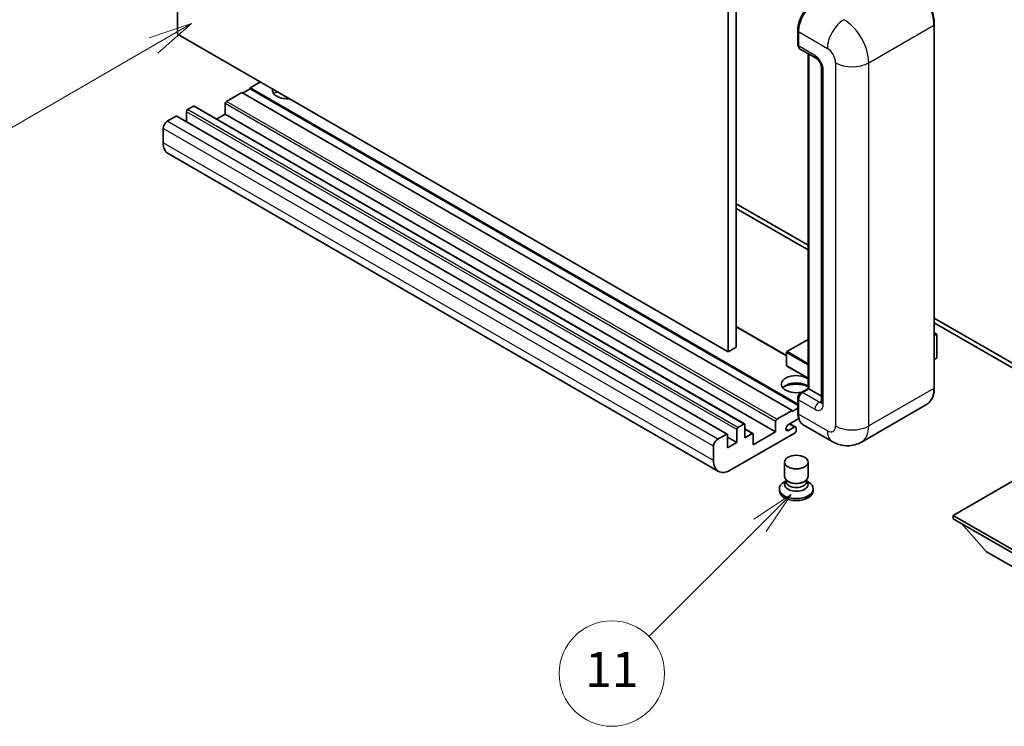
# Model space of a CAD drawing. Units: millimetres. Extents: x 1 to 6913, y -19 to 824.
# Drawn here: x 89 to 257, y 412 to 533 of the extents above; entities that cross this region are included whole.
import ezdxf

# ---------------------------------------------------------------- set-up
doc = ezdxf.new("R2010")
doc.units = ezdxf.units.MM
for name, color, linetype, lineweight in [('Symbol (TK)', 100, 'Continuous', 18), ('Visible (ISO)', 7, 'Continuous', 35), ('Visible Narrow (ISO)', 7, 'Continuous', 25)]:
    doc.layers.add(name, color=color, linetype=linetype, lineweight=lineweight)
doc.styles.add('Note Text (TK2)', font='MS PGothic.ttf')

# ---------------------------------------------------------------- blocks, each defined once
blk = doc.blocks.new('バルーン4')
at = {"layer": 'Symbol (TK)', "color": 100}
for p, q in [((53.577, 191.844), (51.162, 191.028)), ((51.412, 190.594), (53.577, 191.844)), ((51.662, 190.161), (53.577, 191.844)), ((51.412, 190.594), (40.757, 184.442))]:
    blk.add_line(p, q, dxfattribs=at)
at = {"layer": 'Symbol (TK)'}
blk.add_circle((38.159, 182.942), 3, dxfattribs=at)
at = {"layer": 'Symbol (TK)', "color": 7, "insert": (38.159, 182.919), "char_height": 2, "attachment_point": 5, "style": 'Note Text (TK2)'}
blk.add_mtext('1', dxfattribs=at)
blk = doc.blocks.new('バルーン7')
at = {"layer": 'Symbol (TK)', "color": 100}
for p, q in [((87.72, 165.04), (85.599, 163.626)), ((85.953, 163.273), (87.72, 165.04)), ((86.306, 162.919), (87.72, 165.04)), ((85.953, 163.273), (79.626, 156.946))]:
    blk.add_line(p, q, dxfattribs=at)
at = {"layer": 'Symbol (TK)'}
blk.add_circle((77.513, 154.833), 3, dxfattribs=at)
at = {"layer": 'Symbol (TK)', "color": 7, "insert": (77.513, 154.81), "char_height": 2, "attachment_point": 5, "style": 'Note Text (TK2)'}
blk.add_mtext('11', dxfattribs=at)

msp = doc.modelspace()

# ---------------------------------------------------------------- linework, layer by layer
at = {"layer": 'Visible (ISO)'}
for p, q in [((115.7298, 530.4794), (115.7298, 594.1661)), ((211.1892, 540.6856), (211.1892, 476.9989)), ((209.775, 539.8691), (209.775, 476.1824)), ((245.0268, 470.0587), (245.0268, 532.1124)), ((209.775, 476.1824), (115.7298, 530.4794)), ((221.6872, 528.7239), (221.6872, 531.1734)), ((221.7958, 530.8877), (221.7958, 528.4382)), ((222.0029, 527.9804), (224.8313, 526.3474)), ((223.455, 469.9172), (223.455, 527.142)), ((223.5636, 527.0793), (223.5636, 469.8545)), ((225.7455, 524.7639), (225.7455, 467.6092)), ((129.8719, 522.3144), (128.1041, 521.2938)), ((126.6899, 520.4773), (124.0736, 518.9668)), ((220.7351, 466.1803), (126.6899, 520.4773)), ((128.1041, 521.1305), (126.8314, 520.3957)), ((221.6872, 467.2636), (128.1041, 521.2938)), ((128.1041, 521.2938), (128.1041, 521.1305)), ((221.6872, 467.1003), (128.1041, 521.1305)), ((123.8615, 518.5994), (123.8615, 516.8031)), ((117.2147, 517.2113), (117.2147, 515.5165)), ((118.4168, 518.1503), (117.4268, 517.5788)), ((212.612, 463.8681), (118.5668, 518.1652)), ((123.8615, 516.8031), (122.3937, 515.9557)), ((217.9067, 462.5061), (123.8615, 516.8031)), ((115.4469, 516.4357), (113.962, 515.5783)), ((209.6421, 462.1535), (115.5969, 516.4505)), ((113.2549, 514.3536), (113.2549, 511.9041)), ((208.1285, 455.776), (114.0833, 510.073)), ((211.1892, 501.4938), (223.455, 494.4121)), ((211.1892, 500.6773), (223.455, 493.5956)), ((245.0268, 481.9576), (267.581, 468.936)), ((219.7866, 475.5659), (211.1892, 480.5296)), ((245.0268, 481.1412), (267.581, 468.1195)), ((223.455, 478.3172), (219.8366, 476.2282)), ((245.0268, 479.4603), (245.4424, 479.2203)), ((245.4132, 479.2034), (245.0268, 478.9803)), ((245.4132, 479.2034), (245.4424, 479.2203)), ((245.4424, 479.2203), (245.4424, 475.1618)), ((211.1892, 476.9989), (209.775, 476.1824)), ((219.7866, 476.1416), (219.7866, 473.8554)), ((245.4132, 475.1209), (245.0268, 474.8979)), ((223.455, 471.6797), (219.8366, 473.7688)), ((222.2011, 469.1933), (223.455, 469.9172)), ((223.5636, 469.8545), (222.5029, 469.2422)), ((223.5282, 469.875), (223.455, 469.9172)), ((223.5282, 469.875), (223.5636, 469.8545)), ((223.5636, 469.8545), (225.7455, 468.5948)), ((221.6872, 465.8537), (221.6872, 468.3032)), ((221.7958, 468.0174), (221.7958, 465.5679)), ((218.1188, 464.6698), (220.7351, 466.1803)), ((220.7351, 466.017), (221.6872, 466.5667)), ((220.7351, 466.1803), (220.7351, 466.017)), ((243.7109, 467.2099), (232.574, 460.78)), ((221.8795, 464.7998), (220.1164, 463.7818)), ((211.2599, 460.7098), (211.2599, 462.9143)), ((211.472, 463.2817), (212.462, 463.8533)), ((212.6741, 463.7308), (212.6741, 461.5263)), ((214.0262, 462.2352), (212.6741, 463.0158)), ((217.9067, 462.5061), (217.9067, 464.3024)), ((220.1164, 462.7612), (221.0887, 463.3226)), ((221.3387, 463.3473), (220.3512, 463.9174)), ((221.4422, 463.1184), (221.4422, 462.751)), ((227.574, 460.8791), (222.6242, 463.7368)), ((208.0072, 461.2813), (209.4921, 462.1386)), ((209.7043, 462.0162), (209.7043, 459.8116)), ((211.2599, 460.7098), (209.7043, 461.6079)), ((221.2301, 462.3836), (210.1285, 455.9741)), ((212.6741, 461.5263), (213.8762, 462.2203)), ((214.0883, 460.3015), (217.9067, 462.5061)), ((214.0883, 462.0978), (214.0883, 460.3015)), ((207.3001, 457.6071), (207.3001, 460.0566)), ((209.7043, 459.8116), (211.2599, 460.7098)), ((219.4422, 454.882), (219.4422, 457.3621)), ((223.4422, 454.882), (223.4422, 457.3621)), ((262.808, 456.6681), (248.2416, 448.2582)), ((219.7047, 454.0247), (219.7047, 454.3102)), ((223.1797, 454.0247), (223.1797, 454.3102)), ((218.5422, 452.7898), (218.5422, 452.4632)), ((219.6838, 454.1424), (219.3916, 453.9737)), ((219.7047, 454.1804), (219.5363, 453.8745)), ((220.2136, 453.9584), (220.028, 454.0655)), ((222.6708, 453.9584), (222.8565, 454.0655)), ((223.1797, 454.1804), (223.3482, 453.8745)), ((223.2007, 454.1424), (223.4928, 453.9737)), ((224.3422, 452.7898), (224.3422, 452.4632)), ((248.2416, 448.2582), (248.2416, 447.6867)), ((248.2416, 448.2582), (262.808, 439.8483)), ((248.2416, 447.6867), (262.808, 439.2767)), ((253.9692, 442.0528), (249.698, 446.8458)), ((253.9692, 442.0528), (262.808, 436.9497))]:
    msp.add_line(p, q, dxfattribs=at)
for centre, start, end in [((219.8866, 476.1416), 120, 180), ((219.8866, 473.8554), 180, 240)]:
    msp.add_arc(centre, 0.1, start, end, dxfattribs=at)
for centre, major_axis, start_param, end_param in [((224.6242, 532.5207), (-2, -3.4641), 3.92699082, 5.49778714), ((222.5029, 528.8464), (-0.5, -0.866), 5.49778714, 6.28318531), ((134.4681, 520.8856), (-2.55, 0), 6.12666207, 8.01050487), ((134.4681, 519.62), (2.55, 0), 2.33658539, 2.69731031), ((134.4681, 518.8443), (-3.5, 0), 5.20803544, 5.35075369), ((124.0736, 518.7219), (-0.15, -0.2598), 3.92699082, 5.49778714), ((117.4268, 517.3338), (-0.15, -0.2598), 3.92699082, 5.49778714), ((118.4168, 517.9054), (0.15, 0.2598), 0, 0.78539816), ((113.962, 514.7618), (-0.5, -0.866), 3.92699082, 5.49778714), ((115.4469, 516.1907), (0.15, 0.2598), 0, 0.78539816), ((116.0833, 513.5371), (-2, -3.4641), 5.49778714, 6.28318531), ((245.3424, 475.1618), (0.1, 0), 5.49778714, 6.28318531), ((221.4422, 470.671), (-2.55, 0), 3.80270382, 8.23711107), ((221.4422, 469.4055), (2.55, 0), 0.66111116, 2.69731031), ((221.4422, 468.6298), (-3.5, 0), 4.09970042, 5.35075369), ((222.5029, 468.4257), (-0.5, -0.866), 3.92699082, 5.49778714), ((218.1188, 464.4248), (0.15, 0.2598), 0.78539816, 2.35619449), ((224.6242, 467.2009), (-2, -3.4641), 5.49778714, 6.28318531), ((211.472, 463.0368), (0.15, 0.2598), 0.78539816, 2.35619449), ((212.462, 463.6083), (0.15, 0.2598), 5.49778714, 7.06858347), ((220.1164, 463.2715), (-0.3125, -0.5413), 3.92699082, 7.06858347), ((221.0887, 462.9143), (0.25, 0.433), 5.49778714, 7.06858347), ((221.2301, 462.6285), (-0.15, -0.2598), 0.78539816, 2.35619449), ((208.0072, 460.4648), (0.5, 0.866), 0.78539816, 2.35619449), ((209.4921, 461.8937), (0.15, 0.2598), 5.49778714, 7.06858347), ((213.8762, 461.9753), (0.15, 0.2598), 5.49778714, 7.06858347), ((210.1285, 459.2401), (-2, -3.4641), 5.49778714, 7.06858347), ((221.4422, 454.882), (2, 0), 3.14159264, 6.28318531), ((221.4422, 452.7898), (2.9, 0), 2.35619449, 7.06858347), ((221.4422, 453.5246), (-2, 0), 5.97529822, 9.73266505), ((221.4422, 454.0247), (-1.7375, 0), 0, 3.14159265), ((221.4422, 454.6677), (-1.7375, 0), 0.78539816, 2.35619449), ((221.4422, 452.4632), (-2.9, 0), 0, 3.14159265)]:
    msp.add_ellipse(centre, major_axis=major_axis, ratio=0.57735027, start_param=start_param, end_param=end_param, dxfattribs=at)
msp.add_ellipse((221.4422, 457.3621), major_axis=(-2, 0), ratio=0.57735027, dxfattribs=at)
for points, knots in [([(245.0268, 532.1124), (245.0268, 532.6267), (244.9564, 533.1763), (244.6851, 534.2975), (244.4839, 534.8689), (243.9705, 535.9812), (243.6583, 536.5221), (242.9517, 537.5229), (242.5574, 537.9827), (241.7221, 538.7783), (241.2813, 539.114), (240.8359, 539.3712)], [1.57079633, 1.57079633, 1.57079633, 1.57079633, 1.88495559, 1.88495559, 2.19911486, 2.19911486, 2.51327412, 2.51327412, 2.82743339, 2.82743339, 3.14159265, 3.14159265, 3.14159265, 3.14159265]), ([(221.6872, 531.1734), (221.6872, 531.4996), (221.7317, 531.8463), (221.9024, 532.5515), (222.0287, 532.91), (222.3506, 533.6074), (222.5462, 533.9463), (222.9893, 534.5738), (223.2366, 534.8624), (223.762, 535.3628), (224.0399, 535.5747), (224.3224, 535.7378)], [3.14159265, 3.14159265, 3.14159265, 3.14159265, 3.45575192, 3.45575192, 3.76991118, 3.76991118, 4.08407045, 4.08407045, 4.39822972, 4.39822972, 4.71238898, 4.71238898, 4.71238898, 4.71238898]), ([(221.7986, 528.3671), (221.786, 528.3832), (221.7747, 528.4), (221.7455, 528.4492), (221.7307, 528.4826), (221.7079, 528.5505), (221.6999, 528.585), (221.6896, 528.6543), (221.6872, 528.6891), (221.6872, 528.7239)], [2.585890368, 2.585890368, 2.585890368, 2.585890368, 2.670353756, 2.670353756, 2.827433388, 2.827433388, 2.984513021, 2.984513021, 3.141592654, 3.141592654, 3.141592654, 3.141592654]), ([(224.8313, 526.3474), (224.8771, 526.321), (224.9308, 526.2843), (225.0493, 526.1872), (225.1146, 526.1251), (225.2479, 525.9776), (225.3157, 525.8908), (225.4431, 525.7009), (225.5022, 525.5973), (225.6026, 525.3881), (225.6438, 525.2825), (225.704, 525.0859), (225.7238, 524.9946), (225.7423, 524.8579), (225.7455, 524.8069), (225.7455, 524.7639)], [3.14159265, 3.14159265, 3.14159265, 3.14159265, 3.34831632, 3.34831632, 3.57177779, 3.57177779, 3.8108324, 3.8108324, 4.05880671, 4.05880671, 4.30647121, 4.30647121, 4.54413512, 4.54413512, 4.71238898, 4.71238898, 4.71238898, 4.71238898]), ([(243.7109, 467.2099), (243.8811, 467.3082), (244.0378, 467.4297), (244.3184, 467.7137), (244.4424, 467.8761), (244.6551, 468.2353), (244.7438, 468.4321), (244.8856, 468.8542), (244.9387, 469.0795), (245.0093, 469.5531), (245.0268, 469.8015), (245.0268, 470.0587)], [0.785398163, 0.785398163, 0.785398163, 0.785398163, 0.942477796, 0.942477796, 1.099557429, 1.099557429, 1.256637061, 1.256637061, 1.413716694, 1.413716694, 1.570796327, 1.570796327, 1.570796327, 1.570796327]), ([(221.6872, 468.3032), (221.6872, 468.3729), (221.6966, 468.4428), (221.73, 468.5808), (221.7541, 468.649), (221.8149, 468.7806), (221.8515, 468.844), (221.9351, 468.9625), (221.9821, 469.0175), (222.0849, 469.1154), (222.1408, 469.1585), (222.2011, 469.1933)], [3.14159265, 3.14159265, 3.14159265, 3.14159265, 3.45575192, 3.45575192, 3.76991118, 3.76991118, 4.08407045, 4.08407045, 4.39822972, 4.39822972, 4.71238898, 4.71238898, 4.71238898, 4.71238898]), ([(225.7455, 467.6092), (225.7455, 467.569), (225.7427, 467.5358), (225.7354, 467.4864), (225.7308, 467.4702), (225.7274, 467.4599), (225.7267, 467.4585), (225.7267, 467.4585)], [4.71238898, 4.71238898, 4.71238898, 4.71238898, 4.869468613, 4.869468613, 5.026548246, 5.026548246, 5.092877496, 5.092877496, 5.092877496, 5.092877496]), ([(221.8977, 464.758), (221.8701, 464.8197), (221.8452, 464.8835), (221.7774, 465.0854), (221.7434, 465.23), (221.6983, 465.5326), (221.6872, 465.6906), (221.6872, 465.8537)], [2.75148435, 2.75148435, 2.75148435, 2.75148435, 2.827433388, 2.827433388, 2.984513021, 2.984513021, 3.141592654, 3.141592654, 3.141592654, 3.141592654]), ([(232.574, 460.78), (232.2074, 460.5684), (231.812, 460.4085), (231.023, 460.2022), (230.6305, 460.1548), (229.8895, 460.1467), (229.5406, 460.185), (228.8962, 460.3153), (228.6001, 460.407), (228.0547, 460.6222), (227.8051, 460.7456), (227.574, 460.8791)], [5.497787144, 5.497787144, 5.497787144, 5.497787144, 5.654866776, 5.654866776, 5.811946409, 5.811946409, 5.969026042, 5.969026042, 6.126105675, 6.126105675, 6.283185307, 6.283185307, 6.283185307, 6.283185307])]:
    msp.add_open_spline(points, degree=3, knots=knots, dxfattribs=at)
at = {"layer": 'Visible Narrow (ISO)'}
for p, q in [((233.8166, 525.5804), (244.9535, 532.0103)), ((244.9535, 532.0103), (244.9535, 469.9566)), ((221.7604, 528.6219), (221.7604, 531.0714)), ((221.7604, 531.0714), (221.7992, 531.049)), ((221.7958, 530.8877), (226.7455, 528.0299)), ((221.7604, 528.6219), (221.7958, 528.6015)), ((224.6242, 526.8052), (221.7958, 528.4382)), ((223.5282, 469.875), (223.5282, 527.0998)), ((228.1598, 525.5804), (228.1598, 463.5267)), ((233.8166, 463.5267), (233.8166, 525.5804)), ((226.0384, 467.2009), (226.0384, 524.3557)), ((217.9067, 464.3024), (123.8615, 518.5994)), ((218.1188, 464.6698), (124.0736, 518.9668)), ((211.2599, 462.9143), (117.2147, 517.2113)), ((211.472, 463.2817), (117.4268, 517.5788)), ((212.462, 463.8533), (118.4168, 518.1503)), ((208.0072, 461.2813), (113.962, 515.5783)), ((209.4921, 462.1386), (115.4469, 516.4357)), ((207.3001, 460.0566), (113.2549, 514.3536)), ((207.3001, 457.6071), (113.2549, 511.9041)), ((219.7866, 475.4644), (211.1892, 480.4282)), ((219.8866, 476.2232), (223.455, 478.2834)), ((245.0268, 479.4265), (245.4132, 479.2034)), ((245.4132, 479.2034), (245.4132, 475.1209)), ((223.455, 474.163), (219.8866, 476.2232)), ((219.8159, 476.1007), (223.455, 473.9997)), ((219.8159, 473.8145), (219.8159, 476.1007)), ((223.455, 471.7135), (219.8159, 473.8145)), ((222.3261, 469.1809), (223.5282, 469.875)), ((244.9535, 469.9566), (233.8166, 463.5267)), ((221.7604, 465.7516), (221.7604, 468.2011)), ((221.7604, 468.2011), (221.8077, 468.1738)), ((221.7958, 468.0174), (224.6242, 466.3844)), ((222.3261, 469.1809), (222.3734, 469.1536)), ((225.3313, 467.6092), (222.5029, 469.2422)), ((225.3313, 467.6092), (225.7455, 467.8483)), ((221.7604, 465.7516), (221.7958, 465.7312)), ((226.7455, 462.7102), (221.7958, 465.5679)), ((213.8762, 462.2203), (212.6741, 462.9143)), ((220.1164, 462.7612), (219.6745, 463.0164)), ((221.0887, 463.3226), (220.2048, 463.8329))]:
    msp.add_line(p, q, dxfattribs=at)
for centre, major_axis, start_param, end_param in [((240.7109, 534.4598), (3, -5.1962), 0.78539816, 2.35619449), ((224.4474, 532.6227), (1.9, 3.2909), 0.78539816, 2.35619449), ((229.574, 529.6629), (2, 3.4641), 0.78539816, 2.35619449), ((229.574, 528.0299), (-3, 5.1962), 3.92699082, 5.49778714), ((244.7768, 532.1124), (0.25, 0), 5.49778714, 6.28318531), ((221.9372, 531.1734), (-0.25, 0), 0, 0.78539816), ((221.9372, 528.7239), (-0.25, 0), 0, 0.78539816), ((222.3261, 528.9485), (0.4, 0.6928), 2.35619449, 2.71318242), ((225.3313, 527.2134), (-0.5, -0.866), 5.49778714, 6.28318531), ((224.6242, 525.1722), (-1, 1.7321), 3.92699082, 5.49778714), ((226.7455, 526.3969), (1, -1.7321), 0.78539816, 2.35619449), ((230.9882, 527.2134), (4, 0), 3.92699082, 5.49778714), ((226.7455, 524.7639), (-1, 0), 0, 0.78539816), ((219.8866, 476.1416), (0.05, 0.0866), 0.78539816, 2.35619449), ((219.8866, 476.1416), (-0.05, 0.0866), 5.49778714, 6.28318531), ((219.8866, 476.1416), (-0.1, 0), 0, 0.78539816), ((219.8866, 473.8554), (-0.1, 0), 0, 0.78539816), ((219.8866, 473.8554), (-0.05, -0.0866), 5.49778714, 6.28318531), ((240.7109, 472.4061), (3, -5.1962), 0, 0.78539816), ((244.7768, 470.0587), (0.25, 0), 5.49778714, 6.28318531), ((221.9372, 468.3032), (-0.25, 0), 0, 0.78539816), ((222.3261, 468.5277), (0.4, 0.6928), 0.78539816, 2.35619449), ((222.3261, 468.9768), (-0.125, 0.2165), 5.49778714, 6.28318531), ((225.3313, 466.7927), (-0.5, -0.866), 3.92699082, 5.49778714), ((224.6242, 468.0174), (1, -1.7321), 5.49778714, 7.06858347), ((225.3313, 468.4257), (0.5, -0.866), 5.49778714, 6.11527958), ((226.7455, 467.6092), (-1, 0), 0, 0.78539816), ((221.9372, 465.8537), (-0.25, 0), 0, 0.78539816), ((224.4474, 467.303), (1.9, 3.2909), 2.35619449, 2.57820695), ((226.7455, 464.3432), (1, -1.7321), 5.49778714, 7.06858347), ((229.574, 464.3432), (-2, -3.4641), 5.49778714, 6.28318531), ((230.9882, 465.1597), (4, 0), 3.92699082, 5.49778714), ((229.574, 465.9762), (3, -5.1962), 0, 0.78539816)]:
    msp.add_ellipse(centre, major_axis=major_axis, ratio=0.57735027, start_param=start_param, end_param=end_param, dxfattribs=at)

# ---------------------------------------------------------------- block references
at = {"layer": 'Symbol (TK)', "xscale": 3, "yscale": 3, "zscale": 3}
for name in ['バルーン4', 'バルーン7']:
    msp.add_blockref(name, (-42.621, -43.2717), dxfattribs=at)

doc.saveas('drawing.dxf')
